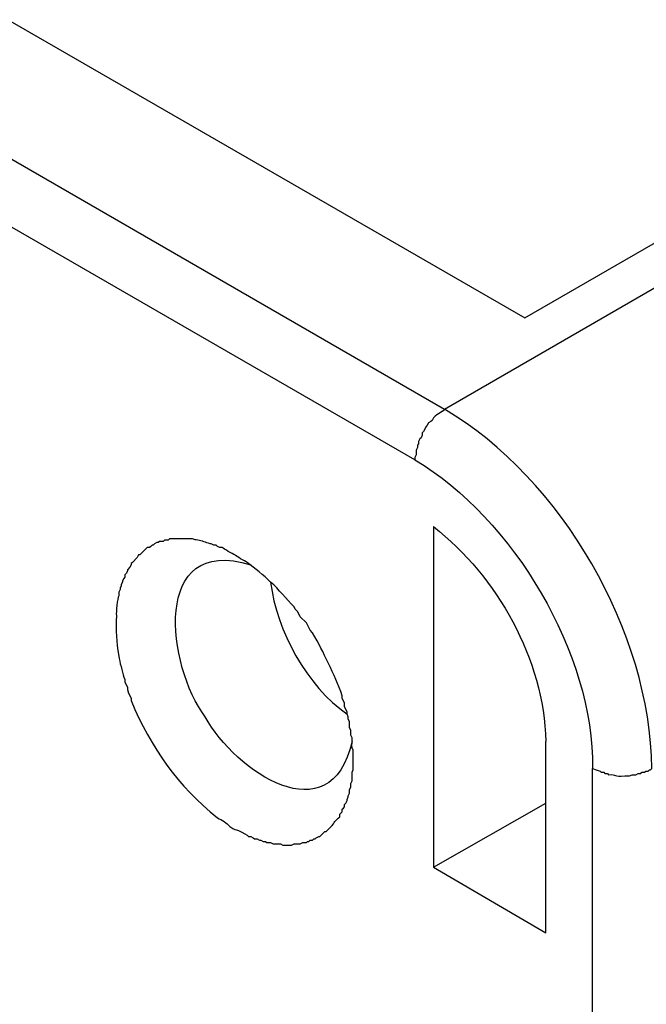
# Model space of a CAD drawing. Units: millimetres. Extents: x 11 to 673, y 29 to 395.
# Drawn here: x 417 to 424, y 208 to 220 of the extents above; entities that cross this region are included whole.
import ezdxf

# ---------------------------------------------------------------- set-up
doc = ezdxf.new("R2010")
doc.units = ezdxf.units.MM
doc.header["$MEASUREMENT"] = 0
doc.layers.get('0').update_dxf_attribs({"lineweight": 30})

msp = doc.modelspace()

# ---------------------------------------------------------------- linework, layer by layer
for points in [[(417.841, 224.984), (417.841, 226), (411.871, 222.557), (422.681, 216.32), (428.65, 219.763)], [(409.825, 222.176), (421.763, 215.276)], [(421.763, 215.276), (429.087, 219.509)], [(421.636, 213.935), (421.636, 210.041), (422.921, 210.774)], [(421.636, 210.041), (422.921, 209.293), (422.921, 211.48)], [(423.457, 208.121), (423.457, 211.169)]]:
    msp.add_lwpolyline(points)
for points, knots in [([(421.425, 214.697), (421.425, 214.697), (409.487, 221.584), (409.487, 221.584), (409.487, 221.584), (409.487, 221.598), (409.487, 221.598), (409.487, 221.598), (409.501, 221.626), (409.501, 221.626), (409.501, 221.626), (409.501, 221.682), (409.501, 221.682), (409.501, 221.682), (409.515, 221.711), (409.515, 221.711), (409.515, 221.711), (409.515, 221.753), (409.515, 221.753), (409.515, 221.753), (409.529, 221.781), (409.529, 221.781), (409.529, 221.781), (409.543, 221.795), (409.543, 221.795), (409.543, 221.795), (409.543, 221.823), (409.543, 221.823), (409.543, 221.823), (409.557, 221.852), (409.557, 221.852), (409.557, 221.852), (409.571, 221.866), (409.571, 221.866), (409.571, 221.866), (409.585, 221.894), (409.585, 221.894), (409.585, 221.894), (409.585, 221.922), (409.585, 221.922), (409.585, 221.922), (409.6, 221.936), (409.6, 221.936), (409.6, 221.936), (409.614, 221.965), (409.614, 221.965), (409.614, 221.965), (409.642, 221.979), (409.642, 221.979), (409.642, 221.979), (409.656, 222.007), (409.656, 222.007), (409.656, 222.007), (409.67, 222.021), (409.67, 222.021), (409.67, 222.021), (409.684, 222.049), (409.684, 222.049), (409.747, 222.121), (409.76, 222.102), (409.825, 222.176)], [0, 0, 0, 0, 1, 1, 1, 2, 2, 2, 3, 3, 3, 4, 4, 4, 5, 5, 5, 6, 6, 6, 7, 7, 7, 8, 8, 8, 9, 9, 9, 10, 10, 10, 11, 11, 11, 12, 12, 12, 13, 13, 13, 14, 14, 14, 15, 15, 15, 16, 16, 16, 17, 17, 17, 18, 18, 18, 19, 19, 19, 20, 20, 20, 20]), ([(421.763, 215.276), (423.107, 214.486), (424.118, 212.728), (424.134, 211.169), (424.134, 211.169), (424.12, 211.155), (424.12, 211.155), (424.12, 211.155), (424.106, 211.155), (424.106, 211.155), (424.106, 211.155), (424.092, 211.141), (424.092, 211.141), (424.092, 211.141), (424.064, 211.141), (424.064, 211.141), (424.064, 211.141), (424.049, 211.127), (424.049, 211.127), (424.049, 211.127), (424.021, 211.127), (424.021, 211.127), (424.021, 211.127), (424.007, 211.113), (424.007, 211.113), (424.007, 211.113), (423.979, 211.113), (423.979, 211.113), (423.979, 211.113), (423.951, 211.099), (423.951, 211.099), (423.951, 211.099), (423.908, 211.099), (423.908, 211.099), (423.908, 211.099), (423.88, 211.085), (423.88, 211.085), (423.88, 211.085), (423.824, 211.085), (423.824, 211.085), (423.698, 211.076), (423.732, 211.104), (423.64, 211.099), (423.64, 211.099), (423.626, 211.113), (423.626, 211.113), (423.626, 211.113), (423.598, 211.113), (423.598, 211.113), (423.598, 211.113), (423.584, 211.127), (423.584, 211.127), (423.584, 211.127), (423.556, 211.127), (423.556, 211.127), (423.556, 211.127), (423.541, 211.141), (423.541, 211.141), (423.541, 211.141), (423.499, 211.155), (423.499, 211.155), (423.499, 211.155), (423.457, 211.169), (423.457, 211.169), (423.471, 212.479), (422.548, 214.035), (421.425, 214.697), (421.425, 214.697), (421.425, 214.725), (421.425, 214.725), (421.425, 214.725), (421.439, 214.754), (421.439, 214.754), (421.439, 214.754), (421.439, 214.81), (421.439, 214.81), (421.439, 214.81), (421.453, 214.838), (421.453, 214.838), (421.453, 214.838), (421.453, 214.867), (421.453, 214.867), (421.453, 214.867), (421.467, 214.881), (421.467, 214.881), (421.467, 214.881), (421.467, 214.909), (421.467, 214.909), (421.467, 214.909), (421.481, 214.937), (421.481, 214.937), (421.481, 214.937), (421.495, 214.951), (421.495, 214.951), (421.495, 214.951), (421.509, 214.98), (421.509, 214.98), (421.509, 214.98), (421.509, 215.008), (421.509, 215.008), (421.509, 215.008), (421.523, 215.022), (421.523, 215.022), (421.523, 215.022), (421.552, 215.078), (421.552, 215.078), (421.552, 215.078), (421.566, 215.093), (421.566, 215.093), (421.566, 215.093), (421.58, 215.121), (421.58, 215.121), (421.58, 215.121), (421.608, 215.135), (421.608, 215.135), (421.608, 215.135), (421.622, 215.149), (421.622, 215.149), (421.662, 215.238), (421.723, 215.221), (421.763, 215.276)], [0, 0, 0, 0, 1, 1, 1, 2, 2, 2, 3, 3, 3, 4, 4, 4, 5, 5, 5, 6, 6, 6, 7, 7, 7, 8, 8, 8, 9, 9, 9, 10, 10, 10, 11, 11, 11, 12, 12, 12, 13, 13, 13, 14, 14, 14, 15, 15, 15, 16, 16, 16, 17, 17, 17, 18, 18, 18, 19, 19, 19, 20, 20, 20, 21, 21, 21, 22, 22, 22, 23, 23, 23, 24, 24, 24, 25, 25, 25, 26, 26, 26, 27, 27, 27, 28, 28, 28, 29, 29, 29, 30, 30, 30, 31, 31, 31, 32, 32, 32, 33, 33, 33, 34, 34, 34, 35, 35, 35, 36, 36, 36, 37, 37, 37, 38, 38, 38, 39, 39, 39, 40, 40, 40, 40]), ([(420.324, 210.393), (420.324, 210.393), (420.338, 210.393), (420.338, 210.393), (420.338, 210.393), (420.395, 210.45), (420.395, 210.45), (420.395, 210.45), (420.409, 210.45), (420.409, 210.45), (420.409, 210.45), (420.465, 210.506), (420.465, 210.506), (420.465, 210.506), (420.479, 210.52), (420.479, 210.52), (420.52, 210.576), (420.51, 210.568), (420.564, 210.619), (420.564, 210.619), (420.564, 210.647), (420.564, 210.647), (420.564, 210.647), (420.592, 210.676), (420.592, 210.676), (420.592, 210.676), (420.592, 210.704), (420.592, 210.704), (420.592, 210.704), (420.606, 210.718), (420.606, 210.718), (420.606, 210.718), (420.62, 210.732), (420.62, 210.732), (420.62, 210.732), (420.62, 210.76), (420.62, 210.76), (420.62, 210.76), (420.635, 210.774), (420.635, 210.774), (420.635, 210.774), (420.649, 210.803), (420.649, 210.803), (420.649, 210.803), (420.649, 210.817), (420.649, 210.817), (420.649, 210.817), (420.663, 210.845), (420.663, 210.845), (420.663, 210.845), (420.663, 210.859), (420.663, 210.859), (420.663, 210.859), (420.677, 210.887), (420.677, 210.887), (420.677, 210.887), (420.677, 210.93), (420.677, 210.93), (420.677, 210.93), (420.691, 210.958), (420.691, 210.958), (420.691, 210.958), (420.691, 211), (420.691, 211), (420.691, 211), (420.705, 211.028), (420.705, 211.028), (420.705, 211.028), (420.705, 211.127), (420.705, 211.127), (420.705, 211.127), (420.719, 211.155), (420.719, 211.155), (420.719, 211.212), (420.719, 211.268), (420.719, 211.325), (420.725, 211.443), (420.699, 211.347), (420.705, 211.466), (420.705, 211.466), (420.705, 211.522), (420.705, 211.522), (420.705, 211.522), (420.691, 211.55), (420.691, 211.55), (420.691, 211.55), (420.691, 211.607), (420.691, 211.607), (420.691, 211.607), (420.677, 211.635), (420.677, 211.635), (420.677, 211.635), (420.677, 211.706), (420.677, 211.706), (420.677, 211.706), (420.663, 211.734), (420.663, 211.734), (420.663, 211.734), (420.663, 211.762), (420.663, 211.762), (420.663, 211.762), (420.649, 211.79), (420.649, 211.79), (420.649, 211.79), (420.649, 211.819), (420.649, 211.819), (420.649, 211.819), (420.62, 211.875), (420.62, 211.875), (420.62, 211.875), (420.62, 211.918), (420.62, 211.918), (420.62, 211.918), (420.592, 211.974), (420.592, 211.974), (420.592, 211.974), (420.592, 212.002), (420.592, 212.002), (420.55, 212.127), (420.494, 212.247), (420.437, 212.369), (420.37, 212.505), (420.332, 212.59), (420.254, 212.722), (420.254, 212.722), (420.225, 212.75), (420.225, 212.75), (420.225, 212.75), (420.183, 212.835), (420.183, 212.835), (420.183, 212.835), (420.112, 212.905), (420.112, 212.905), (420.112, 212.905), (420.084, 212.962), (420.084, 212.962), (420.084, 212.962), (420.056, 212.99), (420.056, 212.99), (420.056, 212.99), (420.042, 213.018), (420.042, 213.018), (419.95, 213.11), (419.872, 213.218), (419.774, 213.3), (419.697, 213.384), (419.593, 213.454), (419.506, 213.526), (419.48, 213.539), (419.381, 213.594), (419.365, 213.611), (419.339, 213.624), (419.24, 213.678), (419.223, 213.695), (419.223, 213.695), (419.195, 213.695), (419.195, 213.695), (419.195, 213.695), (419.167, 213.709), (419.167, 213.709), (419.167, 213.709), (419.153, 213.724), (419.153, 213.724), (419.153, 213.724), (419.125, 213.724), (419.125, 213.724), (419.125, 213.724), (419.096, 213.738), (419.096, 213.738), (419.096, 213.738), (419.082, 213.738), (419.082, 213.738), (419.032, 213.754), (418.991, 213.773), (418.941, 213.78), (418.883, 213.785), (418.913, 213.8), (418.814, 213.794), (418.772, 213.794), (418.729, 213.794), (418.687, 213.794), (418.687, 213.794), (418.617, 213.794), (418.617, 213.794), (418.617, 213.794), (418.602, 213.78), (418.602, 213.78), (418.602, 213.78), (418.56, 213.78), (418.56, 213.78), (418.56, 213.78), (418.546, 213.766), (418.546, 213.766), (418.546, 213.766), (418.504, 213.766), (418.504, 213.766), (418.504, 213.766), (418.49, 213.752), (418.49, 213.752), (418.49, 213.752), (418.475, 213.752), (418.475, 213.752), (418.475, 213.752), (418.447, 213.738), (418.447, 213.738), (418.447, 213.738), (418.433, 213.724), (418.433, 213.724), (418.433, 213.724), (418.419, 213.724), (418.419, 213.724), (418.419, 213.724), (418.405, 213.709), (418.405, 213.709), (418.405, 213.709), (418.391, 213.695), (418.391, 213.695), (418.391, 213.695), (418.363, 213.695), (418.363, 213.695), (418.363, 213.695), (418.348, 213.681), (418.348, 213.681), (418.348, 213.681), (418.278, 213.611), (418.278, 213.611), (418.278, 213.611), (418.264, 213.611), (418.264, 213.611), (418.264, 213.611), (418.25, 213.582), (418.25, 213.582), (418.25, 213.582), (418.193, 213.526), (418.193, 213.526), (418.193, 213.526), (418.179, 213.512), (418.179, 213.512), (418.179, 213.512), (418.179, 213.498), (418.179, 213.498), (418.179, 213.498), (418.165, 213.47), (418.165, 213.47), (418.165, 213.47), (418.137, 213.441), (418.137, 213.441), (418.137, 213.441), (418.137, 213.427), (418.137, 213.427), (418.137, 213.427), (418.123, 213.399), (418.123, 213.399), (418.123, 213.399), (418.109, 213.385), (418.109, 213.385), (418.109, 213.385), (418.109, 213.357), (418.109, 213.357), (418.109, 213.357), (418.094, 213.343), (418.094, 213.343), (418.094, 213.343), (418.08, 213.314), (418.08, 213.314), (418.08, 213.314), (418.08, 213.3), (418.08, 213.3), (418.08, 213.3), (418.066, 213.272), (418.066, 213.272), (418.066, 213.272), (418.066, 213.258), (418.066, 213.258), (418.066, 213.258), (418.052, 213.23), (418.052, 213.23), (418.052, 213.23), (418.052, 213.216), (418.052, 213.216), (418.052, 213.216), (418.038, 213.187), (418.038, 213.187), (418.038, 213.187), (418.038, 213.145), (418.038, 213.145), (418.022, 213.114), (418.005, 212.957), (418.01, 212.919), (418.006, 212.735), (418.01, 212.632), (418.038, 212.454), (418.047, 212.386), (418.078, 212.285), (418.094, 212.214), (418.094, 212.214), (418.109, 212.186), (418.109, 212.186), (418.109, 212.186), (418.109, 212.157), (418.109, 212.157), (418.109, 212.157), (418.137, 212.101), (418.137, 212.101), (418.137, 212.101), (418.137, 212.073), (418.137, 212.073), (418.137, 212.073), (418.151, 212.03), (418.151, 212.03), (418.151, 212.03), (418.179, 211.974), (418.179, 211.974), (418.179, 211.974), (418.179, 211.946), (418.179, 211.946)], [0, 0, 0, 0, 1, 1, 1, 2, 2, 2, 3, 3, 3, 4, 4, 4, 5, 5, 5, 6, 6, 6, 7, 7, 7, 8, 8, 8, 9, 9, 9, 10, 10, 10, 11, 11, 11, 12, 12, 12, 13, 13, 13, 14, 14, 14, 15, 15, 15, 16, 16, 16, 17, 17, 17, 18, 18, 18, 19, 19, 19, 20, 20, 20, 21, 21, 21, 22, 22, 22, 23, 23, 23, 24, 24, 24, 25, 25, 25, 26, 26, 26, 27, 27, 27, 28, 28, 28, 29, 29, 29, 30, 30, 30, 31, 31, 31, 32, 32, 32, 33, 33, 33, 34, 34, 34, 35, 35, 35, 36, 36, 36, 37, 37, 37, 38, 38, 38, 39, 39, 39, 40, 40, 40, 41, 41, 41, 42, 42, 42, 43, 43, 43, 44, 44, 44, 45, 45, 45, 46, 46, 46, 47, 47, 47, 48, 48, 48, 49, 49, 49, 50, 50, 50, 51, 51, 51, 52, 52, 52, 53, 53, 53, 54, 54, 54, 55, 55, 55, 56, 56, 56, 57, 57, 57, 58, 58, 58, 59, 59, 59, 60, 60, 60, 61, 61, 61, 62, 62, 62, 63, 63, 63, 64, 64, 64, 65, 65, 65, 66, 66, 66, 67, 67, 67, 68, 68, 68, 69, 69, 69, 70, 70, 70, 71, 71, 71, 72, 72, 72, 73, 73, 73, 74, 74, 74, 75, 75, 75, 76, 76, 76, 77, 77, 77, 78, 78, 78, 79, 79, 79, 80, 80, 80, 81, 81, 81, 82, 82, 82, 83, 83, 83, 84, 84, 84, 85, 85, 85, 86, 86, 86, 87, 87, 87, 88, 88, 88, 89, 89, 89, 90, 90, 90, 91, 91, 91, 92, 92, 92, 93, 93, 93, 94, 94, 94, 95, 95, 95, 96, 96, 96, 97, 97, 97, 98, 98, 98, 99, 99, 99, 100, 100, 100, 101, 101, 101, 102, 102, 102, 103, 103, 103, 104, 104, 104, 105, 105, 105, 105]), ([(420.705, 211.48), (420.458, 210.399), (419.37, 211.134), (419.026, 211.762), (418.593, 212.329), (418.399, 213.853), (419.548, 213.498)], [0, 0, 0, 0, 1, 1, 1, 2, 2, 2, 2]), ([(418.179, 211.946), (418.409, 211.399), (418.711, 210.972), (419.167, 210.605), (419.217, 210.581), (419.272, 210.549), (419.308, 210.506), (419.418, 210.439), (419.376, 210.49), (419.478, 210.422), (419.478, 210.422), (419.506, 210.407), (419.506, 210.407), (419.506, 210.407), (419.52, 210.393), (419.52, 210.393), (419.52, 210.393), (419.548, 210.393), (419.548, 210.393), (419.548, 210.393), (419.576, 210.379), (419.576, 210.379), (419.576, 210.379), (419.59, 210.365), (419.59, 210.365), (419.59, 210.365), (419.619, 210.365), (419.619, 210.365), (419.619, 210.365), (419.647, 210.351), (419.647, 210.351), (419.647, 210.351), (419.661, 210.351), (419.661, 210.351), (419.661, 210.351), (419.689, 210.337), (419.689, 210.337), (419.689, 210.337), (419.717, 210.337), (419.717, 210.337), (419.717, 210.337), (419.732, 210.323), (419.732, 210.323), (419.732, 210.323), (419.774, 210.323), (419.774, 210.323), (419.774, 210.323), (419.802, 210.309), (419.802, 210.309), (419.802, 210.309), (419.887, 210.309), (419.887, 210.309), (419.887, 210.309), (419.915, 210.295), (419.915, 210.295), (419.915, 210.295), (420.014, 210.295), (420.014, 210.295), (420.014, 210.295), (420.042, 210.309), (420.042, 210.309), (420.042, 210.309), (420.112, 210.309), (420.112, 210.309), (420.112, 210.309), (420.141, 210.323), (420.141, 210.323), (420.141, 210.323), (420.183, 210.323), (420.183, 210.323), (420.183, 210.323), (420.197, 210.337), (420.197, 210.337), (420.197, 210.337), (420.211, 210.337), (420.211, 210.337), (420.211, 210.337), (420.225, 210.351), (420.225, 210.351), (420.225, 210.351), (420.254, 210.351), (420.254, 210.351), (420.254, 210.351), (420.268, 210.365), (420.268, 210.365), (420.268, 210.365), (420.282, 210.365), (420.282, 210.365), (420.282, 210.365), (420.296, 210.379), (420.296, 210.379), (420.296, 210.379), (420.324, 210.393), (420.324, 210.393)], [0, 0, 0, 0, 1, 1, 1, 2, 2, 2, 3, 3, 3, 4, 4, 4, 5, 5, 5, 6, 6, 6, 7, 7, 7, 8, 8, 8, 9, 9, 9, 10, 10, 10, 11, 11, 11, 12, 12, 12, 13, 13, 13, 14, 14, 14, 15, 15, 15, 16, 16, 16, 17, 17, 17, 18, 18, 18, 19, 19, 19, 20, 20, 20, 21, 21, 21, 22, 22, 22, 23, 23, 23, 24, 24, 24, 25, 25, 25, 26, 26, 26, 27, 27, 27, 28, 28, 28, 29, 29, 29, 30, 30, 30, 31, 31, 31, 31])]:
    msp.add_open_spline(points, degree=3, knots=knots)
for points in [[(421.636, 213.935), (422.37, 213.362), (422.898, 212.42), (422.921, 211.48)], [(419.774, 213.3), (419.843, 212.742), (420.188, 212.115), (420.649, 211.79)]]:
    msp.add_open_spline(points, degree=3)

doc.saveas('drawing.dxf')
